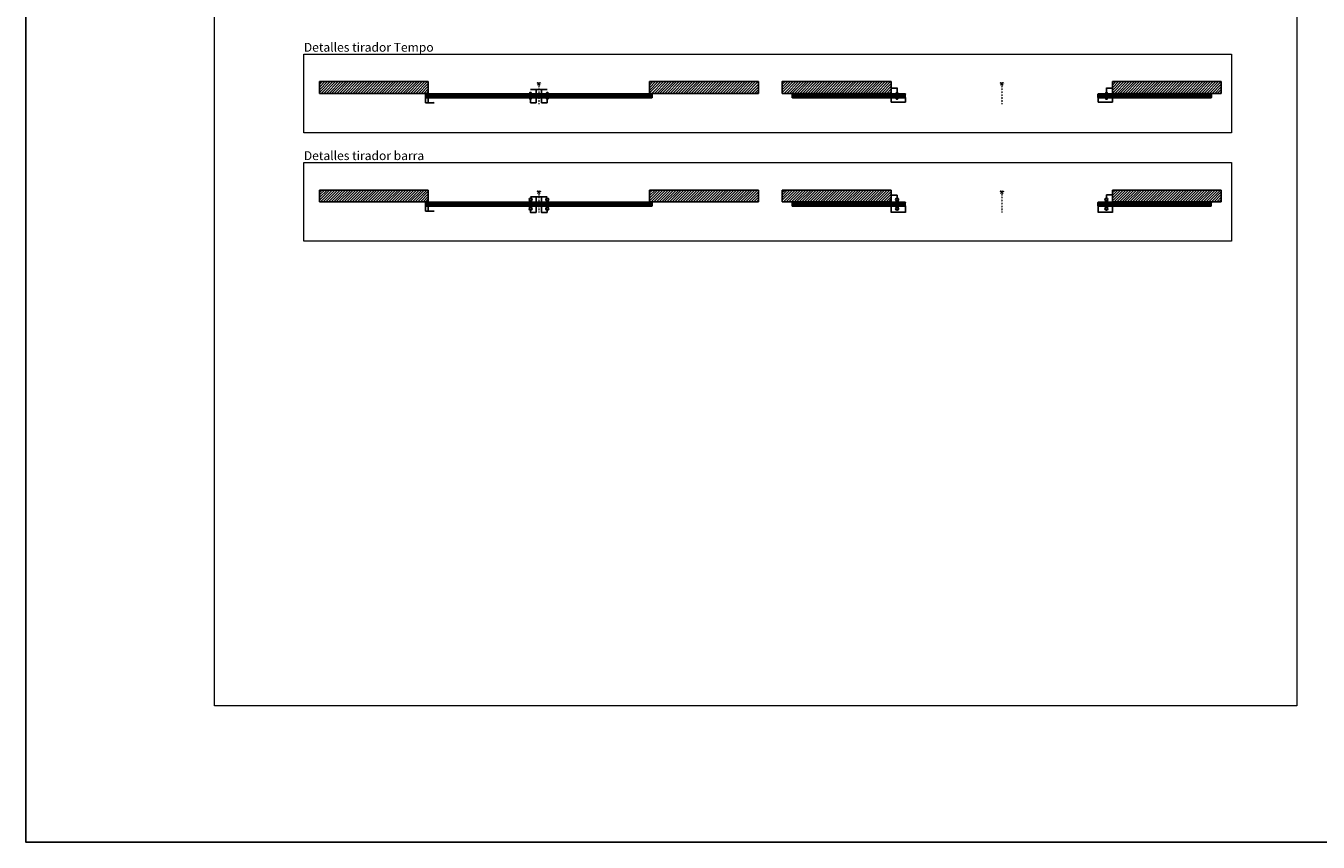
# Model space of a CAD drawing. Units: millimetres. Extents: x -2330 to 31662, y -52131 to -7214.
# Drawn here: x -2330 to 8700, y -21114 to -14142 of the extents above; entities that cross this region are included whole.
import ezdxf

# ---------------------------------------------------------------- set-up
doc = ezdxf.new("R2010")
doc.units = ezdxf.units.MM
doc.linetypes.add('DASHDOT2', pattern=[0.5, 0.25, -0.125, 0, -0.125])
doc.linetypes.add('SLD-Continua', pattern=[0])
for name, color, linetype in [('Color 252', 252, 'Continuous'), ('Sombreado frame', 252, 'Continuous'), ('Sombreado vidrio', 254, 'Continuous')]:
    doc.layers.add(name, color=color, linetype=linetype)
doc.layers.add('COTAS', color=10, linetype='Continuous', lineweight=5)
doc.styles.get("Standard").update_dxf_attribs({"font": 'arial.ttf'})
doc.dimstyles.new('MM - PULG._det._met.', dxfattribs={"dimtxt": 5, "dimasz": 5, "dimexe": 1, "dimexo": 1, "dimgap": 1, "dimtad": 1, "dimtoh": 1, "dimdec": 0, "dimtxsty": 'Standard', "dimblk": 'ARCHTICK', "dimcen": 0.09375, "dimclrt": 256, "dimadec": 0, "dimazin": 0, "dimtfac": 1, "dimtdec": 0, "dimtmove": 0, "dimatfit": 3, "dimfxl": 1, "dimarcsym": 0})

# ---------------------------------------------------------------- blocks, each defined once
blk = doc.blocks.new('Tempo')
for p, q in [((6, 24), (-6, 24)), ((-6, 24), (-6, 23)), ((6, 23), (6, 24))]:
    blk.add_line(p, q)
at = {"linetype": 'SLD-Continua', "lineweight": 25}
for p, q in [((-7, 23), (-7, 23)), ((6, 23), (-6, 23)), ((-6, 3), (-6, 4)), ((-1, 0), (-1, 0)), ((-1, 0), (-1, 0)), ((-1, 0), (-1, 0)), ((-1, 0), (-1, 0)), ((-1, 0), (-1, 0)), ((0, 0), (0, 0)), ((1, 0), (1, 0)), ((1, 0), (1, 0)), ((6, 23), (6, 23)), ((6, 4), (6, 3))]:
    blk.add_line(p, q, dxfattribs=at)
for points, knots in [([(-7, 23), (-7, 23), (-6, 23), (-6, 23), (-6, 23), (-6, 23)], [0, 0, 0, 0, 0.5, 0.5, 1, 1, 1, 1]), ([(-6, 8), (-5, 9), (-5, 10), (-5, 12), (-5, 13), (-5, 14), (-5, 15), (-5, 16), (-5, 16), (-6, 18), (-6, 19), (-6, 20)], [0, 0, 0, 0, 0.25, 0.25, 0.5, 0.5, 0.625, 0.625, 0.75, 0.75, 1, 1, 1, 1]), ([(-6, 3), (-6, 3), (-6, 3), (-6, 2), (-6, 2), (-5, 2), (-5, 2), (-5, 1), (-5, 1), (-5, 1)], [0, 0, 0, 0, 0.25, 0.25, 0.5, 0.5, 0.75, 0.75, 1, 1, 1, 1]), ([(5, 1), (4, 1), (3, 1), (2, 0), (2, 0), (1, 0), (0, 0), (0, 0), (0, 0), (-1, 0), (-1, 0), (-2, 0), (-2, 0), (-3, 0), (-3, 1), (-4, 1), (-4, 1), (-5, 1)], [0, 0, 0, 0, 0.25, 0.25, 0.375, 0.375, 0.5, 0.5, 0.5625, 0.5625, 0.625, 0.625, 0.75, 0.75, 0.875, 0.875, 1, 1, 1, 1]), ([(6, 8), (5, 9), (5, 10), (5, 12), (5, 13), (5, 14), (5, 15), (5, 16), (5, 16), (6, 18), (6, 19), (6, 20)], [0, 0, 0, 0, 0.25, 0.25, 0.5, 0.5, 0.625, 0.625, 0.75, 0.75, 1, 1, 1, 1]), ([(5, 1), (5, 1), (5, 1), (5, 2), (5, 2), (5, 2), (6, 2), (6, 2), (6, 3), (6, 3), (6, 3), (6, 3)], [0, 0, 0, 0, 0.25, 0.25, 0.5, 0.5, 0.625, 0.625, 0.75, 0.75, 1, 1, 1, 1]), ([(6, 23), (6, 23), (6, 23), (6, 23), (6, 23), (6, 23)], [0, 0, 0, 0, 0.5, 0.5, 1, 1, 1, 1])]:
    blk.add_open_spline(points, degree=3, knots=knots, dxfattribs=at)
for points in [[(-7, 23), (-6, 22), (-6, 21), (-6, 20)], [(-6, 8), (-6, 7), (-6, 5), (-6, 4)], [(6, 20), (6, 21), (6, 22), (6, 23)], [(6, 4), (6, 5), (6, 7), (6, 8)]]:
    blk.add_open_spline(points, degree=3, dxfattribs=at)
blk = doc.blocks.new('pf vertical')
at = {"color": 7, "linetype": 'Continuous', "lineweight": 25}
for p, q in [((-13, 13), (-12, 14)), ((-13, -13), (-13, 13)), ((-12, 16), (-12, 15)), ((10, 16), (-11, 16)), ((-11, 15), (-11, 15)), ((-11, 14), (-11, 14)), ((-8, 14), (-10, 14)), ((-10, 14), (-10, 14)), ((-10, 14), (-10, 13)), ((-10, 13), (-6, 13)), ((-8, 13), (-10, 13)), ((-10, 12), (-10, -12)), ((-8, 14), (-7, 14)), ((-7, 14), (-8, 13)), ((-7, 14), (-7, 14)), ((-4, 14), (-7, 14)), ((-6, 13), (-7, 14)), ((-4, 11), (-4, 13)), ((-4, 1), (-4, 9)), ((-3, 10), (-3, 10)), ((-3, 10), (-3, 10)), ((-3, 0), (-3, 0)), ((-1, 8), (-1, 13)), ((7, 14), (-1, 14)), ((7, 8), (-1, 8)), ((-1, 1), (-1, 6)), ((-1, 6), (10, 6)), ((-1, 0), (-1, 0)), ((0, -5), (0, 5)), ((0, 5), (10, 5)), ((8, 13), (8, 8)), ((10, 16), (10, 6)), ((-12, -14), (-13, -13)), ((-12, -16), (-12, -15)), ((-11, -14), (-11, -14)), ((-11, -15), (-11, -15)), ((10, -16), (-11, -16)), ((-10, -13), (-6, -13)), ((-8, -13), (-10, -13)), ((-10, -14), (-10, -14)), ((-8, -14), (-10, -14)), ((-10, -14), (-10, -14)), ((-7, -14), (-8, -13)), ((-8, -14), (-7, -14)), ((-6, -13), (-7, -14)), ((-4, -14), (-7, -14)), ((-7, -14), (-7, -14)), ((-4, -9), (-4, -1)), ((-4, -14), (-4, -11)), ((-3, 0), (-3, 0)), ((-3, -10), (-3, -10)), ((-3, -10), (-3, -10)), ((-1, 0), (-1, 0)), ((-1, -6), (-1, -1)), ((-1, -6), (10, -6)), ((-1, -8), (-1, -14)), ((7, -8), (-1, -8)), ((7, -14), (-1, -14)), ((0, -5), (10, -5)), ((8, -14), (8, -8)), ((10, -16), (10, -6))]:
    blk.add_line(p, q, dxfattribs=at)
for p, q in [((10, 6), (10, 5)), ((10, 6), (10, 6)), ((10, -6), (10, -5)), ((10, -6), (10, -6))]:
    blk.add_line(p, q)
for centre, radius, start, end in [((-13, 13), 0.2, 144.6803, 180), ((-11, 14), 0.2, 90, 144.6803), ((-11, 16), 0.2, 90, 180), ((-11, 15), 0.2, 180, 270), ((-11, 14), 0.2, 0, 90), ((-11, 14), 0.2, 0, 90), ((-10, 14), 0.5, 180, 270), ((-10, 12), 0.2, 58.9973, 180), ((-10, 13), 0.2, 180, 270), ((-10, 13), 0.5, 238.9973, 270), ((-8, 14), 0.2, 270, 300), ((-8, 13), 0.2, 270, 300), ((-7, 14), 0.4, 60, 120), ((-7, 14), 0.2, 240, 270), ((-7, 13), 0.4, 60, 120), ((-6, 13), 0.28, 270, 60), ((-4, 13), 0.2, 0, 90), ((-3, 11), 0.2, 180, 210), ((-3, 9), 0.2, 150, 180), ((-3, 1), 0.2, 180, 210), ((-3, 10), 0.2, 330, 30), ((-3, 0), 0.2, 330, 30), ((-1, 13), 0.2, 90, 180), ((-1, 8), 0.2, 180, 270), ((-1, 6), 0.2, 90, 180), ((-1, 1), 0.2, 330, 360), ((-1, 0), 0.2, 150, 210), ((7, 13), 0.2, 0, 90), ((7, 8), 0.2, 270, 0), ((10, 16), 0.2, 360, 90), ((10, 6), 0.2, 270, 0), ((-13, -13), 0.2, 180, 215.3197), ((-11, -14), 0.2, 215.3197, 270), ((-11, -14), 0.2, 270, 0), ((-11, -14), 0.2, 270, 0), ((-11, -15), 0.2, 90, 180), ((-11, -16), 0.2, 180, 270), ((-10, -12), 0.2, 180, 301.0027), ((-10, -13), 0.5, 90, 121.0027), ((-10, -14), 0.2, 90, 180), ((-10, -14), 0.5, 90, 180), ((-8, -14), 0.2, 60, 90), ((-8, -14), 0.2, 60, 90), ((-7, -14), 0.2, 90, 120), ((-7, -14), 0.4, 240, 300), ((-7, -13), 0.4, 240, 300), ((-6, -13), 0.28, 300, 90), ((-3, -1), 0.2, 150, 180), ((-3, -9), 0.2, 180, 210), ((-3, -11), 0.2, 150, 180), ((-4, -14), 0.2, 270, 0), ((-3, -10), 0.2, 330, 30), ((-1, -1), 0.2, 0, 30), ((-1, -6), 0.2, 180, 270), ((-1, -8), 0.2, 90, 180), ((-1, -14), 0.2, 180, 270), ((7, -8), 0.2, 360, 90), ((7, -14), 0.2, 270, 0), ((10, -6), 0.2, 360, 90), ((10, -16), 0.2, 270, 0)]:
    blk.add_arc(centre, radius, start, end, dxfattribs=at)
blk = doc.blocks.new('puerta principal sin tirador')
at = {"color": 8}
for p, q in [((9.8, 16), (932.2, 16)), ((9.8, -16), (932.2, -16))]:
    blk.add_line(p, q, dxfattribs=at)
blk.add_lwpolyline([(2, 5), (2, -5), (940, -5), (940, 5)], close=True)
blk.add_blockref('pf vertical', (0, 0))
at = {"xscale": -1}
blk.add_blockref('pf vertical', (942, 0), dxfattribs=at)
blk = doc.blocks.new('puerta principal con Tempo')
for name, p in [('puerta principal sin tirador', (0, 0)), ('Tempo', (60, -29))]:
    blk.add_blockref(name, p)
at = {"xscale": -1, "rotation": 180}
blk.add_blockref('Tempo', (60, 29), dxfattribs=at)
blk = doc.blocks.new('guiador_2')
at = {"layer": 'Color 252'}
blk.add_lwpolyline([(-35, -10), (35, -10), (35, 10), (-35, 10)], close=True, dxfattribs=at)
blk.add_circle((0, 0), 6, dxfattribs=at)
blk = doc.blocks.new('Contexto enfrentadas')
at = {"layer": 'Sombreado frame'}
h = blk.add_hatch(dxfattribs=at)
h.set_pattern_fill('ANSI31', color=256, scale=5)
h.set_pattern_definition([(45, (-10348.17, 12279.555), (-11.22532, 11.22532), [])])
h.paths.add_polyline_path([(-1873, -100), (-1873, 0), (-944, 0), (-944, -100)])
h = blk.add_hatch(dxfattribs=at)
h.set_pattern_fill('ANSI31', color=256, scale=5)
h.set_pattern_definition([(45, (-10355.037, 12279.555), (-11.22532, 11.22532), [])])
h.paths.add_polyline_path([(1873, -100), (1873, 0), (944, 0), (944, -100)])
for p, q in [((-944, 0), (-1873, 0)), ((-944, -100), (-944, 0)), ((944, 0), (1873, 0)), ((944, -100), (944, 0)), ((-944, -100), (-1873, -100)), ((944, -100), (1873, -100))]:
    blk.add_line(p, q)
at = {"layer": 'Sombreado vidrio'}
for p, q in [((-1873, 0), (-1873, -100)), ((1873, 0), (1873, -100))]:
    blk.add_line(p, q, dxfattribs=at)
at = {"xscale": -1}
blk.add_blockref('guiador_2', (-913, -121), dxfattribs=at)
blk.add_blockref('guiador_2', (913, -121))
blk = doc.blocks.new('pf recibidor')
at = {"color": 7, "linetype": 'Continuous', "lineweight": 25}
for p, q in [((0, 16), (0, 6)), ((0, 16), (21, 16)), ((11, 6), (0, 6)), ((2, 14), (2, 8)), ((3, 14), (11, 14)), ((3, 8), (11, 8)), ((11, 8), (11, 14)), ((11, 1), (11, 6)), ((11, 0), (11, 0)), ((13, 10), (13, 10)), ((13, 10), (13, 10)), ((13, 0), (13, 0)), ((14, 14), (17, 14)), ((14, 11), (14, 14)), ((14, 13), (21, 13)), ((14, 1), (14, 9)), ((18, 14), (17, 14)), ((17, 14), (17, 14)), ((18, 14), (20, 14)), ((20, 14), (20, 14)), ((21, 15), (21, 15)), ((21, -13), (21, 13)), ((22, 16), (22, 15)), ((0, -16), (0, -6)), ((11, -6), (0, -6)), ((0, -16), (21, -16)), ((2, -14), (2, -8)), ((3, -8), (11, -8)), ((3, -14), (11, -14)), ((11, 0), (11, 0)), ((11, -6), (11, -1)), ((11, -8), (11, -14)), ((13, 0), (13, 0)), ((13, -10), (13, -10)), ((13, -10), (13, -10)), ((14, -9), (14, -1)), ((14, -14), (14, -11)), ((14, -13), (21, -13)), ((14, -14), (17, -14)), ((17, -14), (17, -14)), ((18, -14), (17, -14)), ((18, -14), (20, -14)), ((20, -14), (20, -14)), ((21, -15), (21, -15)), ((22, -16), (22, -15))]:
    blk.add_line(p, q, dxfattribs=at)
for centre, radius, start, end in [((0, 16), 0.2, 90, 180), ((0, 6), 0.2, 180, 270), ((3, 14), 0.2, 90, 180), ((3, 8), 0.2, 180, 270), ((11, 14), 0.2, 360, 90), ((11, 8), 0.2, 270, 0), ((11, 6), 0.2, 360, 90), ((11, 1), 0.2, 180, 210), ((11, 0), 0.2, 330, 30), ((13, 11), 0.2, 330, 360), ((13, 10), 0.2, 150, 210), ((13, 9), 0.2, 0, 30), ((13, 1), 0.2, 330, 360), ((13, 0), 0.2, 150, 210), ((14, 14), 0.2, 90, 180), ((17, 14), 0.4, 60, 120), ((17, 14), 0.2, 270, 300), ((18, 14), 0.2, 240, 270), ((20, 14), 0.5, 270, 0), ((21, 16), 0.2, 0, 90), ((21, 15), 0.2, 270, 360), ((21, 14), 0.2, 90, 180), ((0, -6), 0.2, 90, 180), ((0, -16), 0.2, 180, 270), ((3, -8), 0.2, 90, 180), ((3, -14), 0.2, 180, 270), ((11, -1), 0.2, 150, 180), ((11, -6), 0.2, 270, 0), ((11, -8), 0.2, 360, 90), ((11, -14), 0.2, 270, 0), ((13, -1), 0.2, 0, 30), ((13, -9), 0.2, 330, 360), ((13, -10), 0.2, 150, 210), ((13, -11), 0.2, 0, 30), ((14, -14), 0.2, 180, 270), ((17, -14), 0.2, 60, 90), ((17, -14), 0.4, 240, 300), ((18, -14), 0.2, 90, 120), ((20, -14), 0.5, 0, 90), ((21, -14), 0.2, 180, 270), ((21, -15), 0.2, 0, 90), ((21, -16), 0.2, 270, 360)]:
    blk.add_arc(centre, radius, start, end, dxfattribs=at)
blk = doc.blocks.new('puerta enfrentada')
at = {"color": 8}
for p, q in [((459, 16), (-463, 16)), ((459, -16), (-463, -16))]:
    blk.add_line(p, q, dxfattribs=at)
blk.add_lwpolyline([(467, 5), (467, -5), (-471, -5), (-471, 5)], close=True)
blk.add_lwpolyline([(459, 6), (459, 6), (459, 5), (469, 5), (469, -5), (459, -5), (459, -6), (459, -6)])
for name, p in [('pf vertical', (-473, 0)), ('pf recibidor', (459, 0))]:
    blk.add_blockref(name, p)
blk = doc.blocks.new('puerta adicional con tirador')
blk.add_blockref('puerta enfrentada', (0, 0))
at = {"rotation": 180}
blk.add_blockref('Tempo', (409, 29), dxfattribs=at)
at = {"xscale": -1}
blk.add_blockref('Tempo', (409, -29), dxfattribs=at)
blk = doc.blocks.new('Completo cerrado enfrentadas')
for name, p in [('Contexto enfrentadas', (0, 0)), ('puerta adicional con tirador', (-481, -121)), ('puerta principal con Tempo', (12, -121))]:
    blk.add_blockref(name, p)
blk = doc.blocks.new('_ArchTick')
at = {"color": 0, "linetype": 'ByBlock', "const_width": 0.15}
blk.add_lwpolyline([(-0.5, -0.5), (0.5, 0.5)], dxfattribs=at)
blk = doc.blocks.new('*D86')
at = {"layer": 'COTAS', "color": 0, "lineweight": -2, "transparency": 16777216}
for p, q in [((2049, -14688), (2049, -14685)), ((2049, -14686), (2071, -14686)), ((2071, -14723), (2071, -14685)), ((2071, -14686), (2121, -14686))]:
    blk.add_line(p, q, dxfattribs=at)
at = {"layer": 'Defpoints', "color": 0, "transparency": 16777216}
for p in [(2049, -14689), (2071, -14686), (2071, -14724)]:
    blk.add_point(p, dxfattribs=at)
at = {"layer": 'COTAS', "color": 0, "lineweight": -2, "transparency": 16777216, "xscale": 5, "yscale": 5, "zscale": 5, "rotation": 180}
blk.add_blockref('_ArchTick', (2049, -14686), dxfattribs=at)
at = {"layer": 'COTAS', "color": 0, "lineweight": -2, "transparency": 16777216, "xscale": 5, "yscale": 5, "zscale": 5}
blk.add_blockref('_ArchTick', (2071, -14686), dxfattribs=at)
at = {"layer": 'COTAS', "transparency": 16777216, "insert": (2098, -14682), "char_height": 5, "attachment_point": 5}
blk.add_mtext('23 mm [0,89"]', dxfattribs=at)
blk = doc.blocks.new('*D87')
at = {"layer": 'COTAS', "color": 0, "lineweight": -2, "transparency": 16777216}
for p, q in [((1082, -14754), (1082, -14800)), ((1105, -14757), (1105, -14800)), ((1082, -14799), (1105, -14799)), ((1105, -14799), (1155, -14799))]:
    blk.add_line(p, q, dxfattribs=at)
at = {"layer": 'Defpoints', "color": 0, "transparency": 16777216}
for p in [(1082, -14753), (1105, -14756), (1082, -14799)]:
    blk.add_point(p, dxfattribs=at)
at = {"layer": 'COTAS', "color": 0, "lineweight": -2, "transparency": 16777216, "xscale": 5, "yscale": 5, "zscale": 5, "rotation": 180}
blk.add_blockref('_ArchTick', (1082, -14799), dxfattribs=at)
at = {"layer": 'COTAS', "color": 0, "lineweight": -2, "transparency": 16777216, "xscale": 5, "yscale": 5, "zscale": 5}
blk.add_blockref('_ArchTick', (1105, -14799), dxfattribs=at)
at = {"layer": 'COTAS', "transparency": 16777216, "insert": (1132, -14795), "char_height": 5, "attachment_point": 5}
blk.add_mtext('23 mm [0,89"]', dxfattribs=at)
blk = doc.blocks.new('tirados 0.5')
for p, q in [((175, 210), (175, 186)), ((175, 176), (175, 152)), ((191, 210), (191, 186)), ((191, 176), (191, 152))]:
    blk.add_line(p, q)
for centre, radius in [((183, 220), 12.5), ((183, 220), 10.2), ((183, 142), 12.5), ((183, 142), 10.2)]:
    blk.add_circle(centre, radius)
blk = doc.blocks.new('puerta principal con Barra')
for name, p in [('puerta principal sin tirador', (-473, 0)), ('tirados 0.5', (-596, -181))]:
    blk.add_blockref(name, p)
blk = doc.blocks.new('puerta adicional con barra')
blk.add_blockref('puerta enfrentada', (0, 0))
at = {"xscale": -1}
blk.add_blockref('tirados 0.5', (593, -181), dxfattribs=at)
blk = doc.blocks.new('Completo abierto enfrentadas')
for name, p in [('Contexto enfrentadas', (0, 0)), ('puerta adicional con tirador', (-1303, -121)), ('puerta principal con Tempo', (834, -121))]:
    blk.add_blockref(name, p)
blk = doc.blocks.new('*D89')
at = {"layer": 'COTAS', "color": 0, "lineweight": -2, "transparency": 16777216}
for p, q in [((5056, -14720), (5056, -14795)), ((5177, -14757), (5177, -14795)), ((5177, -14794), (5056, -14794))]:
    blk.add_line(p, q, dxfattribs=at)
at = {"layer": 'Defpoints', "color": 0, "transparency": 16777216}
for p in [(5056, -14719), (5177, -14756), (5056, -14794)]:
    blk.add_point(p, dxfattribs=at)
at = {"layer": 'COTAS', "color": 0, "lineweight": -2, "transparency": 16777216, "xscale": 5, "yscale": 5, "zscale": 5, "rotation": 180}
blk.add_blockref('_ArchTick', (5056, -14794), dxfattribs=at)
at = {"layer": 'COTAS', "color": 0, "lineweight": -2, "transparency": 16777216, "xscale": 5, "yscale": 5, "zscale": 5}
blk.add_blockref('_ArchTick', (5177, -14794), dxfattribs=at)
at = {"layer": 'COTAS', "transparency": 16777216, "insert": (5116, -14790), "char_height": 5, "attachment_point": 5}
blk.add_mtext('122 mm [4,78"]', dxfattribs=at)
blk = doc.blocks.new('*D90')
at = {"layer": 'COTAS', "color": 0, "lineweight": -2, "transparency": 16777216}
for p, q in [((5056, -14679), (5056, -14673)), ((5106, -14674), (5056, -14674)), ((5106, -14710), (5106, -14673))]:
    blk.add_line(p, q, dxfattribs=at)
at = {"layer": 'Defpoints', "color": 0, "transparency": 16777216}
for p in [(5056, -14674), (5056, -14680), (5106, -14711)]:
    blk.add_point(p, dxfattribs=at)
at = {"layer": 'COTAS', "color": 0, "lineweight": -2, "transparency": 16777216, "xscale": 5, "yscale": 5, "zscale": 5, "rotation": 180}
blk.add_blockref('_ArchTick', (5056, -14674), dxfattribs=at)
at = {"layer": 'COTAS', "color": 0, "lineweight": -2, "transparency": 16777216, "xscale": 5, "yscale": 5, "zscale": 5}
blk.add_blockref('_ArchTick', (5106, -14674), dxfattribs=at)
at = {"layer": 'COTAS', "transparency": 16777216, "insert": (5081, -14670), "char_height": 5, "attachment_point": 5}
blk.add_mtext('50 mm [1,97"]', dxfattribs=at)
blk = doc.blocks.new('*D157')
at = {"layer": 'COTAS', "color": 0, "lineweight": -2, "transparency": 16777216}
for p, q in [((2071, -14757), (2071, -14800)), ((2121, -14770), (2121, -14800)), ((2071, -14799), (2121, -14799))]:
    blk.add_line(p, q, dxfattribs=at)
at = {"layer": 'Defpoints', "color": 0, "transparency": 16777216}
for p in [(2071, -14756), (2121, -14769), (2121, -14799)]:
    blk.add_point(p, dxfattribs=at)
at = {"layer": 'COTAS', "color": 0, "lineweight": -2, "transparency": 16777216, "xscale": 5, "yscale": 5, "zscale": 5, "rotation": 180}
blk.add_blockref('_ArchTick', (2071, -14799), dxfattribs=at)
at = {"layer": 'COTAS', "color": 0, "lineweight": -2, "transparency": 16777216, "xscale": 5, "yscale": 5, "zscale": 5}
blk.add_blockref('_ArchTick', (2121, -14799), dxfattribs=at)
at = {"layer": 'COTAS', "transparency": 16777216, "insert": (2096, -14795), "char_height": 5, "attachment_point": 5}
blk.add_mtext('50 mm [1,97"]', dxfattribs=at)
blk = doc.blocks.new('*D158')
at = {"layer": 'COTAS', "color": 0, "lineweight": -2, "transparency": 16777216}
for p, q in [((2027, -14686), (1978, -14686)), ((2027, -14723), (2027, -14685)), ((2049, -14686), (2027, -14686)), ((2049, -14688), (2049, -14685))]:
    blk.add_line(p, q, dxfattribs=at)
at = {"layer": 'Defpoints', "color": 0, "transparency": 16777216}
for p in [(2027, -14686), (2027, -14724), (2049, -14689)]:
    blk.add_point(p, dxfattribs=at)
at = {"layer": 'COTAS', "color": 0, "lineweight": -2, "transparency": 16777216, "xscale": 5, "yscale": 5, "zscale": 5, "rotation": 180}
blk.add_blockref('_ArchTick', (2027, -14686), dxfattribs=at)
at = {"layer": 'COTAS', "color": 0, "lineweight": -2, "transparency": 16777216, "xscale": 5, "yscale": 5, "zscale": 5}
blk.add_blockref('_ArchTick', (2049, -14686), dxfattribs=at)
at = {"layer": 'COTAS', "transparency": 16777216, "insert": (2000, -14682), "char_height": 5, "attachment_point": 5}
blk.add_mtext('22 mm [0,85"]', dxfattribs=at)
blk = doc.blocks.new('*D159')
at = {"layer": 'COTAS', "color": 0, "lineweight": -2, "transparency": 16777216}
for p, q in [((1977, -14770), (1977, -14800)), ((2027, -14757), (2027, -14800)), ((2027, -14799), (1977, -14799))]:
    blk.add_line(p, q, dxfattribs=at)
at = {"layer": 'Defpoints', "color": 0, "transparency": 16777216}
for p in [(1977, -14769), (2027, -14756), (1977, -14799)]:
    blk.add_point(p, dxfattribs=at)
at = {"layer": 'COTAS', "color": 0, "lineweight": -2, "transparency": 16777216, "xscale": 5, "yscale": 5, "zscale": 5, "rotation": 180}
blk.add_blockref('_ArchTick', (1977, -14799), dxfattribs=at)
at = {"layer": 'COTAS', "color": 0, "lineweight": -2, "transparency": 16777216, "xscale": 5, "yscale": 5, "zscale": 5}
blk.add_blockref('_ArchTick', (2027, -14799), dxfattribs=at)
at = {"layer": 'COTAS', "transparency": 16777216, "insert": (2002, -14795), "char_height": 5, "attachment_point": 5}
blk.add_mtext('50 mm [1,97"]', dxfattribs=at)
blk = doc.blocks.new('*D160')
at = {"layer": 'COTAS', "color": 0, "lineweight": -2, "transparency": 16777216}
for p, q in [((6821, -14754), (6821, -14795)), ((6944, -14720), (6944, -14795)), ((6821, -14794), (6944, -14794))]:
    blk.add_line(p, q, dxfattribs=at)
at = {"layer": 'Defpoints', "color": 0, "transparency": 16777216}
for p in [(6821, -14753), (6944, -14719), (6944, -14794)]:
    blk.add_point(p, dxfattribs=at)
at = {"layer": 'COTAS', "color": 0, "lineweight": -2, "transparency": 16777216, "xscale": 5, "yscale": 5, "zscale": 5, "rotation": 180}
blk.add_blockref('_ArchTick', (6821, -14794), dxfattribs=at)
at = {"layer": 'COTAS', "color": 0, "lineweight": -2, "transparency": 16777216, "xscale": 5, "yscale": 5, "zscale": 5}
blk.add_blockref('_ArchTick', (6944, -14794), dxfattribs=at)
at = {"layer": 'COTAS', "transparency": 16777216, "insert": (6882, -14790), "char_height": 5, "attachment_point": 5}
blk.add_mtext('123 mm [4,83"]', dxfattribs=at)
blk = doc.blocks.new('*D161')
at = {"layer": 'COTAS', "color": 0, "lineweight": -2, "transparency": 16777216}
for p, q in [((6894, -14710), (6894, -14673)), ((6894, -14674), (6944, -14674)), ((6944, -14679), (6944, -14673))]:
    blk.add_line(p, q, dxfattribs=at)
at = {"layer": 'Defpoints', "color": 0, "transparency": 16777216}
for p in [(6894, -14711), (6944, -14674), (6944, -14680)]:
    blk.add_point(p, dxfattribs=at)
at = {"layer": 'COTAS', "color": 0, "lineweight": -2, "transparency": 16777216, "xscale": 5, "yscale": 5, "zscale": 5, "rotation": 180}
blk.add_blockref('_ArchTick', (6894, -14674), dxfattribs=at)
at = {"layer": 'COTAS', "color": 0, "lineweight": -2, "transparency": 16777216, "xscale": 5, "yscale": 5, "zscale": 5}
blk.add_blockref('_ArchTick', (6944, -14674), dxfattribs=at)
at = {"layer": 'COTAS', "transparency": 16777216, "insert": (6919, -14670), "char_height": 5, "attachment_point": 5}
blk.add_mtext('50 mm [1,97"]', dxfattribs=at)
blk = doc.blocks.new('*D162')
at = {"layer": 'COTAS', "color": 0, "lineweight": -2, "transparency": 16777216}
for p, q in [((2049, -15607), (2049, -15603)), ((2049, -15604), (2071, -15604)), ((2071, -15649), (2071, -15603)), ((2071, -15604), (2121, -15604))]:
    blk.add_line(p, q, dxfattribs=at)
at = {"layer": 'Defpoints', "color": 0, "transparency": 16777216}
for p in [(2049, -15608), (2071, -15604), (2071, -15650)]:
    blk.add_point(p, dxfattribs=at)
at = {"layer": 'COTAS', "color": 0, "lineweight": -2, "transparency": 16777216, "xscale": 5, "yscale": 5, "zscale": 5, "rotation": 180}
blk.add_blockref('_ArchTick', (2049, -15604), dxfattribs=at)
at = {"layer": 'COTAS', "color": 0, "lineweight": -2, "transparency": 16777216, "xscale": 5, "yscale": 5, "zscale": 5}
blk.add_blockref('_ArchTick', (2071, -15604), dxfattribs=at)
at = {"layer": 'COTAS', "transparency": 16777216, "insert": (2098, -15600), "char_height": 5, "attachment_point": 5}
blk.add_mtext('23 mm [0,89"]', dxfattribs=at)
blk = doc.blocks.new('*D163')
at = {"layer": 'COTAS', "color": 0, "lineweight": -2, "transparency": 16777216}
for p, q in [((1082, -15679), (1082, -15726)), ((1082, -15725), (1105, -15725)), ((1105, -15683), (1105, -15726)), ((1105, -15725), (1155, -15725))]:
    blk.add_line(p, q, dxfattribs=at)
at = {"layer": 'Defpoints', "color": 0, "transparency": 16777216}
for p in [(1082, -15678), (1082, -15725), (1105, -15682)]:
    blk.add_point(p, dxfattribs=at)
at = {"layer": 'COTAS', "color": 0, "lineweight": -2, "transparency": 16777216, "xscale": 5, "yscale": 5, "zscale": 5, "rotation": 180}
blk.add_blockref('_ArchTick', (1082, -15725), dxfattribs=at)
at = {"layer": 'COTAS', "color": 0, "lineweight": -2, "transparency": 16777216, "xscale": 5, "yscale": 5, "zscale": 5}
blk.add_blockref('_ArchTick', (1105, -15725), dxfattribs=at)
at = {"layer": 'COTAS', "transparency": 16777216, "insert": (1132, -15721), "char_height": 5, "attachment_point": 5}
blk.add_mtext('23 mm [0,89"]', dxfattribs=at)
blk = doc.blocks.new('*D164')
at = {"layer": 'COTAS', "color": 0, "lineweight": -2, "transparency": 16777216}
for p, q in [((5056, -15646), (5056, -15736)), ((5177, -15735), (5056, -15735)), ((5177, -15682), (5177, -15736))]:
    blk.add_line(p, q, dxfattribs=at)
at = {"layer": 'Defpoints', "color": 0, "transparency": 16777216}
for p in [(5056, -15645), (5056, -15735), (5177, -15681)]:
    blk.add_point(p, dxfattribs=at)
at = {"layer": 'COTAS', "color": 0, "lineweight": -2, "transparency": 16777216, "xscale": 5, "yscale": 5, "zscale": 5, "rotation": 180}
blk.add_blockref('_ArchTick', (5056, -15735), dxfattribs=at)
at = {"layer": 'COTAS', "color": 0, "lineweight": -2, "transparency": 16777216, "xscale": 5, "yscale": 5, "zscale": 5}
blk.add_blockref('_ArchTick', (5177, -15735), dxfattribs=at)
at = {"layer": 'COTAS', "transparency": 16777216, "insert": (5116, -15730), "char_height": 5, "attachment_point": 5}
blk.add_mtext('122 mm [4,78"]', dxfattribs=at)
blk = doc.blocks.new('*D165')
at = {"layer": 'COTAS', "color": 0, "lineweight": -2, "transparency": 16777216}
for p, q in [((5056, -15592), (5056, -15588)), ((5106, -15589), (5056, -15589)), ((5106, -15613), (5106, -15588))]:
    blk.add_line(p, q, dxfattribs=at)
at = {"layer": 'Defpoints', "color": 0, "transparency": 16777216}
for p in [(5056, -15589), (5056, -15593), (5106, -15614)]:
    blk.add_point(p, dxfattribs=at)
at = {"layer": 'COTAS', "color": 0, "lineweight": -2, "transparency": 16777216, "xscale": 5, "yscale": 5, "zscale": 5, "rotation": 180}
blk.add_blockref('_ArchTick', (5056, -15589), dxfattribs=at)
at = {"layer": 'COTAS', "color": 0, "lineweight": -2, "transparency": 16777216, "xscale": 5, "yscale": 5, "zscale": 5}
blk.add_blockref('_ArchTick', (5106, -15589), dxfattribs=at)
at = {"layer": 'COTAS', "transparency": 16777216, "insert": (5081, -15584), "char_height": 5, "attachment_point": 5}
blk.add_mtext('50 mm [1,97"]', dxfattribs=at)
blk = doc.blocks.new('*D166')
at = {"layer": 'COTAS', "color": 0, "lineweight": -2, "transparency": 16777216}
for p, q in [((2071, -15683), (2071, -15738)), ((2071, -15737), (2121, -15737)), ((2121, -15718), (2121, -15738))]:
    blk.add_line(p, q, dxfattribs=at)
at = {"layer": 'Defpoints', "color": 0, "transparency": 16777216}
for p in [(2071, -15682), (2121, -15717), (2121, -15737)]:
    blk.add_point(p, dxfattribs=at)
at = {"layer": 'COTAS', "color": 0, "lineweight": -2, "transparency": 16777216, "xscale": 5, "yscale": 5, "zscale": 5, "rotation": 180}
blk.add_blockref('_ArchTick', (2071, -15737), dxfattribs=at)
at = {"layer": 'COTAS', "color": 0, "lineweight": -2, "transparency": 16777216, "xscale": 5, "yscale": 5, "zscale": 5}
blk.add_blockref('_ArchTick', (2121, -15737), dxfattribs=at)
at = {"layer": 'COTAS', "transparency": 16777216, "insert": (2096, -15732), "char_height": 5, "attachment_point": 5}
blk.add_mtext('50 mm [1,97"]', dxfattribs=at)
blk = doc.blocks.new('*D167')
at = {"layer": 'COTAS', "color": 0, "lineweight": -2, "transparency": 16777216}
for p, q in [((2027, -15604), (1978, -15604)), ((2027, -15649), (2027, -15603)), ((2049, -15604), (2027, -15604)), ((2049, -15607), (2049, -15603))]:
    blk.add_line(p, q, dxfattribs=at)
at = {"layer": 'Defpoints', "color": 0, "transparency": 16777216}
for p in [(2027, -15604), (2027, -15650), (2049, -15608)]:
    blk.add_point(p, dxfattribs=at)
at = {"layer": 'COTAS', "color": 0, "lineweight": -2, "transparency": 16777216, "xscale": 5, "yscale": 5, "zscale": 5, "rotation": 180}
blk.add_blockref('_ArchTick', (2027, -15604), dxfattribs=at)
at = {"layer": 'COTAS', "color": 0, "lineweight": -2, "transparency": 16777216, "xscale": 5, "yscale": 5, "zscale": 5}
blk.add_blockref('_ArchTick', (2049, -15604), dxfattribs=at)
at = {"layer": 'COTAS', "transparency": 16777216, "insert": (2000, -15600), "char_height": 5, "attachment_point": 5}
blk.add_mtext('22 mm [0,85"]', dxfattribs=at)
blk = doc.blocks.new('*D168')
at = {"layer": 'COTAS', "color": 0, "lineweight": -2, "transparency": 16777216}
for p, q in [((1977, -15718), (1977, -15738)), ((2027, -15737), (1977, -15737)), ((2027, -15682), (2027, -15738))]:
    blk.add_line(p, q, dxfattribs=at)
at = {"layer": 'Defpoints', "color": 0, "transparency": 16777216}
for p in [(1977, -15717), (1977, -15737), (2027, -15681)]:
    blk.add_point(p, dxfattribs=at)
at = {"layer": 'COTAS', "color": 0, "lineweight": -2, "transparency": 16777216, "xscale": 5, "yscale": 5, "zscale": 5, "rotation": 180}
blk.add_blockref('_ArchTick', (1977, -15737), dxfattribs=at)
at = {"layer": 'COTAS', "color": 0, "lineweight": -2, "transparency": 16777216, "xscale": 5, "yscale": 5, "zscale": 5}
blk.add_blockref('_ArchTick', (2027, -15737), dxfattribs=at)
at = {"layer": 'COTAS', "transparency": 16777216, "insert": (2002, -15732), "char_height": 5, "attachment_point": 5}
blk.add_mtext('50 mm [1,97"]', dxfattribs=at)
blk = doc.blocks.new('*D169')
at = {"layer": 'COTAS', "color": 0, "lineweight": -2, "transparency": 16777216}
for p, q in [((6944, -15646), (6944, -15736)), ((6821, -15679), (6821, -15736)), ((6821, -15735), (6944, -15735))]:
    blk.add_line(p, q, dxfattribs=at)
at = {"layer": 'Defpoints', "color": 0, "transparency": 16777216}
for p in [(6944, -15645), (6821, -15678), (6944, -15735)]:
    blk.add_point(p, dxfattribs=at)
at = {"layer": 'COTAS', "color": 0, "lineweight": -2, "transparency": 16777216, "xscale": 5, "yscale": 5, "zscale": 5, "rotation": 180}
blk.add_blockref('_ArchTick', (6821, -15735), dxfattribs=at)
at = {"layer": 'COTAS', "color": 0, "lineweight": -2, "transparency": 16777216, "xscale": 5, "yscale": 5, "zscale": 5}
blk.add_blockref('_ArchTick', (6944, -15735), dxfattribs=at)
at = {"layer": 'COTAS', "transparency": 16777216, "insert": (6882, -15730), "char_height": 5, "attachment_point": 5}
blk.add_mtext('123 mm [4,83"]', dxfattribs=at)
blk = doc.blocks.new('*D170')
at = {"layer": 'COTAS', "color": 0, "lineweight": -2, "transparency": 16777216}
for p, q in [((6894, -15613), (6894, -15585)), ((6894, -15586), (6944, -15586)), ((6944, -15591), (6944, -15585))]:
    blk.add_line(p, q, dxfattribs=at)
at = {"layer": 'Defpoints', "color": 0, "transparency": 16777216}
for p in [(6894, -15614), (6944, -15586), (6944, -15592)]:
    blk.add_point(p, dxfattribs=at)
at = {"layer": 'COTAS', "color": 0, "lineweight": -2, "transparency": 16777216, "xscale": 5, "yscale": 5, "zscale": 5, "rotation": 180}
blk.add_blockref('_ArchTick', (6894, -15586), dxfattribs=at)
at = {"layer": 'COTAS', "color": 0, "lineweight": -2, "transparency": 16777216, "xscale": 5, "yscale": 5, "zscale": 5}
blk.add_blockref('_ArchTick', (6944, -15586), dxfattribs=at)
at = {"layer": 'COTAS', "transparency": 16777216, "insert": (6919, -15582), "char_height": 5, "attachment_point": 5}
blk.add_mtext('50 mm [1,97"]', dxfattribs=at)

msp = doc.modelspace()

# ---------------------------------------------------------------- linework, layer by layer
msp.add_lwpolyline([(-2329.7, -7214.1), (31662.5, -7214.1), (31662.5, -21114.4), (-2329.7, -21114.4)], close=True)
at = {"layer": 'COTAS'}
msp.add_lwpolyline([(-719.5, -8940.1), (8517, -8940.1), (8517, -19948.7), (-719.5, -19948.7)], close=True, dxfattribs=at)
at = {"layer": 'COTAS', "color": 2}
for points in [[(41.7, -14384.2), (7959.7, -14384.2), (7959.7, -15057), (41.7, -15057)], [(41.7, -15309.7), (7959.7, -15309.7), (7959.7, -15982.5), (41.7, -15982.5)]]:
    msp.add_lwpolyline(points, close=True, dxfattribs=at)
at = {"layer": 'COTAS'}
for points in [[(2036.8, -14626), (2033.6, -14633.4), (2041.1, -14630.3)], [(2060.6, -14649.8), (2036.8, -14626)], [(2036.8, -14649.8), (2060.6, -14626)], [(2060.6, -14626), (2063.7, -14633.4), (2056.3, -14630.3)], [(5987.7, -14626), (5984.6, -14633.4), (5992, -14630.3)], [(6011.5, -14649.8), (5987.7, -14626)], [(5987.7, -14649.8), (6011.5, -14626)], [(6011.5, -14626), (6014.7, -14633.4), (6007.2, -14630.3)], [(2036.8, -15551.5), (2033.6, -15559), (2041.1, -15555.8)], [(2060.6, -15575.3), (2036.8, -15551.5)], [(2036.8, -15575.3), (2060.6, -15551.5)], [(2060.6, -15551.5), (2063.7, -15559), (2056.3, -15555.8)], [(5987.7, -15551.5), (5984.6, -15559), (5992, -15555.8)], [(6011.5, -15575.3), (5987.7, -15551.5)], [(5987.7, -15575.3), (6011.5, -15551.5)], [(6011.5, -15551.5), (6014.7, -15559), (6007.2, -15555.8)]]:
    msp.add_lwpolyline(points, dxfattribs=at)
at = {"layer": 'COTAS', "linetype": 'DASHDOT2', "ltscale": 50}
for points in [[(2048.7, -14627.3), (2048.7, -14811.1)], [(5999.6, -14627.3), (5999.6, -14811.1)], [(2048.7, -15552.8), (2048.7, -15736.6)], [(5999.6, -15552.8), (5999.6, -15736.6)]]:
    msp.add_lwpolyline(points, dxfattribs=at)

# ---------------------------------------------------------------- block references
for name, p in [('Completo cerrado enfrentadas', (2049.2, -14619.2)), ('Completo abierto enfrentadas', (5999.6, -14619.2)), ('Contexto enfrentadas', (2049.2, -15544.7)), ('Contexto enfrentadas', (5999.6, -15544.7)), ('puerta adicional con barra', (1567.9, -15665.7)), ('puerta principal con Barra', (2533.8, -15665.7)), ('puerta adicional con barra', (4696.3, -15665.7)), ('puerta principal con Barra', (7306.2, -15665.7))]:
    msp.add_blockref(name, p)

# ---------------------------------------------------------------- texts
at = {"layer": 'COTAS', "color": 2, "char_height": 75.6, "attachment_point": 1}
for s, insert in [('Detalles tirador Tempo', (42.9, -14287.8)), ('Detalles tirador barra', (42.9, -15213.4))]:
    msp.add_mtext_dynamic_manual_height_columns(s, width=1899.654, gutter_width=185.2, heights=[0], dxfattribs=dict(at, insert=insert))

# ---------------------------------------------------------------- dimensions: what is measured, and where the dimension line sits
at = {"layer": 'COTAS', "color": 10}
for base, p1, p2, angle, picture, middle in [((5055.6, -14674.2), (5105.6, -14711.2), (5055.6, -14680.1), 180, '*D90', (5080.6, -14674.2)), ((6943.6, -14674.2), (6893.6, -14711.2), (6943.6, -14680.1), 0, '*D161', (6918.9, -14674.2)), ((1082.5, -14799.3), (1105.2, -14756), (1082.5, -14752.9), 180, '*D87', (1132.5, -14799.3)), ((5055.6, -15588.5), (5105.6, -15614.4), (5055.6, -15593.2), 180, '*D165', (5080.6, -15588.5)), ((1082.5, -15724.9), (1105.2, -15681.5), (1082.5, -15678.4), 180, '*D163', (1132.5, -15724.9))]:
    dim = msp.add_linear_dim(base=base, p1=p1, p2=p2, angle=angle, dimstyle='MM - PULG._det._met.', override={"dimpost": ' mm'}, dxfattribs=at)
    dim.commit()
    dim.dimension.update_dxf_attribs({"geometry": picture, "text_midpoint": middle, "dimtype": 160})
for base, p1, p2, angle, picture, middle in [((1977.2, -14799.2), (2027.2, -14755.7), (1977.2, -14769.2), 180, '*D159', (2002.2, -14795)), ((2027.165943, -14686.4952352), (2048.665943, -14689.0073289), (2027.165943, -14724.4103954), 180, '*D158', (1999.87331, -14682.2909378)), ((2071.165943, -14686.4952352), (2048.665943, -14689.0073289), (2071.165943, -14724.4103954), 0, '*D86', (2098.458576, -14682.2909378)), ((5055.619574, -14794.4671371), (5177.119574, -14755.5603954), (5055.619574, -14719.2103954), 180, '*D89', (5116.369574, -14790.2628397)), ((6943.6, -14794.5), (6820.9, -14752.9), (6943.6, -14719.2), 0, '*D160', (6882.3, -14790.3)), ((2027.165943, -15604.3623189), (2048.665943, -15607.6879304), (2027.165943, -15649.9395155), 180, '*D167', (1999.87331, -15600.1580215)), ((5055.619574, -15734.5629705), (5177.119574, -15681.0895155), (5055.619574, -15644.7395155), 180, '*D164', (5116.369574, -15730.358673)), ((1977.2, -15736.6), (2027.2, -15681.3), (1977.2, -15717.1), 180, '*D168', (2002.2, -15732.4))]:
    dim = msp.add_linear_dim(base=base, p1=p1, p2=p2, angle=angle, dimstyle='MM - PULG._det._met.', override={"dimpost": ' mm'}, dxfattribs=at)
    dim.commit()
    dim.dimension.update_dxf_attribs({"geometry": picture, "text_midpoint": middle})
for base, p1, p2, picture, middle in [((2121.2, -14799.2), (2071.2, -14756), (2121.2, -14769.2), '*D157', (2096.2, -14795)), ((2071.165943, -15604.3623189), (2048.665943, -15607.6879304), (2071.165943, -15649.9395155), '*D162', (2098.458576, -15600.1580215)), ((6943.6, -15734.6), (6820.9, -15678.4), (6943.6, -15644.7), '*D169', (6882.3, -15730.4)), ((2121.2, -15736.6), (2071.2, -15681.5), (2121.2, -15717.1), '*D166', (2096.2, -15732.4))]:
    dim = msp.add_linear_dim(base=base, p1=p1, p2=p2, dimstyle='MM - PULG._det._met.', override={"dimpost": ' mm'}, dxfattribs=at)
    dim.commit()
    dim.dimension.update_dxf_attribs({"geometry": picture, "text_midpoint": middle})
dim = msp.add_linear_dim(base=(6943.6, -15585.8), p1=(6893.6, -15614.4), p2=(6943.6, -15592.1), dimstyle='MM - PULG._det._met.', override={"dimpost": ' mm'}, dxfattribs=at)
dim.commit()
dim.dimension.update_dxf_attribs({"geometry": '*D170', "text_midpoint": (6918.9, -15585.8), "dimtype": 160})

doc.saveas('drawing.dxf')
